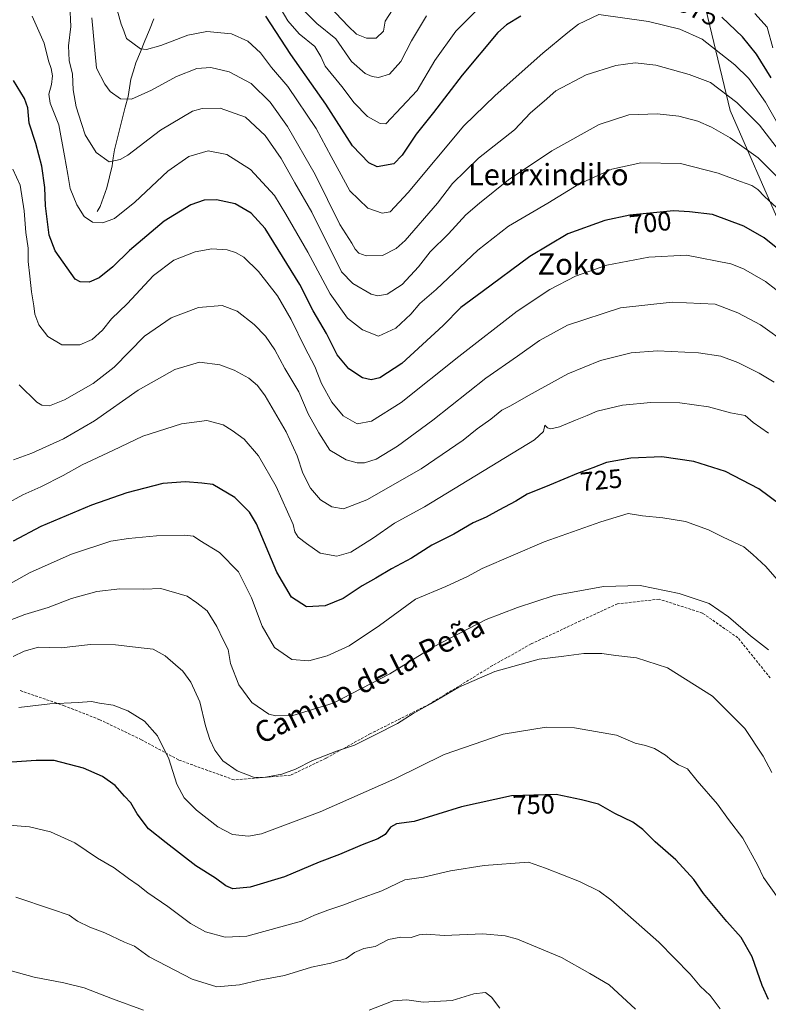
# Model space of a CAD drawing. Units: metres. Extents: x 610450 to 613899, y 4754768 to 4757137.
# Drawn here: x 612284 to 612565, y 4755509 to 4755879 of the extents above; entities that cross this region are included whole.
import ezdxf
from ezdxf.enums import TextEntityAlignment as Align

# ---------------------------------------------------------------- set-up
doc = ezdxf.new("R2010")
doc.units = ezdxf.units.M
doc.header["$MEASUREMENT"] = 0
doc.linetypes.add('TRAZOSX2', pattern=[1.5, 1, -0.5])
for name, color, linetype, lineweight in [('Arbolado forestal CxS', 92, 'Continuous', 0), ('Corriente natural lineal', 142, 'Continuous', 13), ('Curva de nivel maestra', 36, 'Continuous', 30), ('Curva de nivel normal', 36, 'Continuous', 0), ('Rótulo de curva de nivel directora', 19, 'Continuous', 0), ('Senda', 19, 'TRAZOSX2', 0), ('Texto cartográfico', 19, 'Continuous', 0)]:
    doc.layers.add(name, color=color, linetype=linetype, lineweight=lineweight)
doc.styles.add('Arial', font='txt', dxfattribs={"height": 0.2})

# ---------------------------------------------------------------- blocks, each defined once
blk = doc.blocks.new('*U154')
at = {"layer": 'Arbolado forestal CxS', "color": 92, "linetype": 'Continuous', "lineweight": 0}
blk.add_polyline3d([(612569.8891, 4755801.0641, 697.3022), (612550.7861, 4755844.9693, 687.1763), (612537.7323, 4755899.2161, 671.5558)], dxfattribs=at)
blk = doc.blocks.new('*U175')
at = {"layer": 'Curva de nivel normal', "color": 36, "linetype": 'Continuous', "lineweight": 0}
blk.add_polyline3d([(612423.94, 4755882.77, 660), (612421.14, 4755878.47, 660), (612420.53, 4755874.68, 660), (612417.84, 4755872.07, 660), (612414.1, 4755872.05, 660), (612410.37, 4755873.65, 660), (612407.24, 4755876.55, 660), (612400.32, 4755883.94, 660)], dxfattribs=at)
blk = doc.blocks.new('*U185')
at = {"layer": 'Curva de nivel normal', "color": 36, "linetype": 'Continuous', "lineweight": 0}
blk.add_polyline3d([(612571.78, 4755826.34, 685), (612561.7, 4755839.42, 685), (612553.28, 4755847.98, 685), (612543.42, 4755855.42, 685), (612535.35, 4755858.42, 685), (612522.82, 4755861.94, 685), (612515.05, 4755862.8, 685), (612507.75, 4755861.79, 685), (612496.72, 4755858.34, 685), (612485.26, 4755852.3, 685), (612480.94, 4755848.44, 685), (612475.74, 4755843.99, 685), (612469.72, 4755837.66, 685), (612456.22, 4755827.04, 685), (612446.46, 4755817.49, 685), (612440.82, 4755810.12, 685), (612428.66, 4755796.17, 685), (612425.28, 4755793.14, 685), (612420.18, 4755790.53, 685), (612413.99, 4755790.37, 685), (612411.26, 4755791.35, 685), (612409.92, 4755792.86, 685), (612408.61, 4755795.17, 685), (612404.16, 4755802.06, 685), (612394.86, 4755820.91, 685), (612384.52, 4755838.9, 685), (612378, 4755848.1, 685), (612370.88, 4755855.06, 685), (612362.6, 4755859.48, 685), (612355.68, 4755861.13, 685), (612350.48, 4755860.64, 685), (612342.82, 4755857.74, 685), (612333.44, 4755852.61, 685), (612325.83, 4755849.18, 685), (612321.8, 4755849.34, 685), (612317.82, 4755852.05, 685), (612315.83, 4755854.81, 685), (612312.69, 4755860.77, 685), (612311.04, 4755879.76, 685)], dxfattribs=at)
blk = doc.blocks.new('*U188')
at = {"layer": 'Curva de nivel normal', "color": 36, "linetype": 'Continuous', "lineweight": 0}
blk.add_polyline3d([(612570.44, 4755818.06, 690), (612561.21, 4755827.16, 690), (612550.7, 4755834.65, 690), (612543.71, 4755838.66, 690), (612538.58, 4755840.87, 690), (612531.47, 4755842.76, 690), (612523.34, 4755843.63, 690), (612512.7, 4755843.32, 690), (612501.52, 4755839.62, 690), (612483.77, 4755829.74, 690), (612467.44, 4755818.92, 690), (612456.64, 4755810.1, 690), (612451.5, 4755805.71, 690), (612444.98, 4755798.65, 690), (612438.03, 4755791.83, 690), (612433.7, 4755786.22, 690), (612427.57, 4755779.55, 690), (612421.96, 4755775.91, 690), (612418.37, 4755775.39, 690), (612415.96, 4755775.95, 690), (612409.07, 4755779.97, 690), (612404.77, 4755784.39, 690), (612393.67, 4755806.69, 690), (612387.22, 4755817.77, 690), (612382.15, 4755826.87, 690), (612376.1, 4755835.52, 690), (612368.66, 4755842.37, 690), (612359.15, 4755845.82, 690), (612352.38, 4755845.69, 690), (612348.82, 4755844.67, 690), (612336.82, 4755837.51, 690), (612324.49, 4755828.18, 690), (612321.58, 4755826.48, 690), (612317.46, 4755825.7, 690), (612312.66, 4755829.18, 690), (612308.55, 4755835.78, 690), (612307.17, 4755840.02, 690), (612305.16, 4755846.34, 690), (612304.02, 4755852.73, 690), (612303.77, 4755858.59, 690), (612302.42, 4755863.72, 690), (612302.24, 4755869.26, 690), (612303.14, 4755876.44, 690), (612302.74, 4755884.44, 690)], dxfattribs=at)
blk = doc.blocks.new('*U202')
at = {"layer": 'Curva de nivel normal', "color": 36, "linetype": 'Continuous', "lineweight": 0}
for points in [[(612566.82, 4755868.47, 670), (612564.64, 4755876.26, 670), (612560.06, 4755881.34, 670)], [(612458.3, 4755885.38, 670), (612447.71, 4755874.72, 670), (612439.82, 4755863.69, 670), (612433.15, 4755852.38, 670), (612421.46, 4755839.9, 670), (612419.29, 4755840.05, 670), (612414.58, 4755842.7, 670), (612409.48, 4755847.79, 670), (612404.86, 4755853.98, 670), (612398.58, 4755861.53, 670), (612397.02, 4755865.2, 670), (612394.81, 4755868.97, 670), (612388.87, 4755873.71, 670), (612384.67, 4755878.62, 670), (612380.91, 4755885.01, 670)]]:
    blk.add_polyline3d(points, dxfattribs=at)
blk = doc.blocks.new('*U203')
at = {"layer": 'Curva de nivel normal', "color": 36, "linetype": 'Continuous', "lineweight": 0}
blk.add_polyline3d([(612436.65, 4755880.47, 665), (612431.06, 4755871.1, 665), (612427.07, 4755863.34, 665), (612422.74, 4755858.62, 665), (612418.7, 4755857.35, 665), (612416.28, 4755857.68, 665), (612413.63, 4755858.88, 665), (612408.52, 4755863.35, 665), (612402.6, 4755871.84, 665), (612395.56, 4755877.61, 665), (612389.88, 4755883.27, 665)], dxfattribs=at)
blk = doc.blocks.new('*U205')
at = {"layer": 'Curva de nivel normal', "color": 36, "linetype": 'Continuous', "lineweight": 0}
blk.add_polyline3d([(612568.21, 4755808.51, 695), (612563.66, 4755812.68, 695), (612561.16, 4755815.31, 695), (612558.85, 4755816.78, 695), (612554.57, 4755818.27, 695), (612546.3, 4755821.44, 695), (612532.03, 4755824.98, 695), (612517.22, 4755825.3, 695), (612506.29, 4755822.86, 695), (612493.89, 4755817.22, 695), (612482.25, 4755810.18, 695), (612467.54, 4755801.44, 695), (612455.91, 4755792.44, 695), (612440.36, 4755777.77, 695), (612434.16, 4755772.44, 695), (612430.78, 4755768.42, 695), (612425.19, 4755763.14, 695), (612418.61, 4755760.23, 695), (612412.68, 4755762.51, 695), (612407.08, 4755766.92, 695), (612400.56, 4755776.14, 695), (612392.16, 4755791.78, 695), (612383.9, 4755805.98, 695), (612379.56, 4755813.04, 695), (612370.6, 4755822.71, 695), (612361.64, 4755828.38, 695), (612354.64, 4755829.82, 695), (612347.44, 4755827.71, 695), (612339.56, 4755822.15, 695), (612327.12, 4755810.49, 695), (612319.56, 4755804.41, 695), (612315.15, 4755802.73, 695), (612311.3, 4755803.02, 695), (612308.12, 4755805.14, 695), (612305.32, 4755809.46, 695), (612302.84, 4755815.62, 695), (612301.98, 4755820.92, 695), (612300.74, 4755827.86, 695), (612298.57, 4755839.6, 695), (612295.39, 4755847.74, 695), (612294.87, 4755851.1, 695), (612295.88, 4755854.64, 695), (612296.23, 4755857.92, 695), (612295.7, 4755860.64, 695), (612294.66, 4755863.54, 695), (612293.13, 4755870.17, 695), (612288.56, 4755880.36, 695)], dxfattribs=at)
blk = doc.blocks.new('*U209')
at = {"layer": 'Curva de nivel normal', "color": 36, "linetype": 'Continuous', "lineweight": 0}
blk.add_polyline3d([(612569.28, 4755838.81, 680), (612564.02, 4755848.06, 680), (612557.7, 4755856.9, 680), (612552.56, 4755862.03, 680), (612540.23, 4755871.77, 680), (612531.82, 4755875.48, 680), (612520.13, 4755878.33, 680), (612501.39, 4755881.01, 680), (612493.81, 4755877.32, 680), (612489.74, 4755874.17, 680), (612480.41, 4755866.45, 680), (612462.46, 4755850.53, 680), (612450.74, 4755839.11, 680), (612429.8, 4755814.1, 680), (612423.04, 4755806.91, 680), (612420.04, 4755806.4, 680), (612414.71, 4755808.26, 680), (612407.93, 4755814.82, 680), (612403.94, 4755822.1, 680), (612400.91, 4755827.7, 680), (612395.21, 4755838.15, 680), (612384.57, 4755853.98, 680), (612378.52, 4755861.09, 680), (612374.34, 4755866.52, 680), (612369.57, 4755870.96, 680), (612363.4, 4755873.7, 680), (612354.21, 4755874.56, 680), (612347.03, 4755873.18, 680), (612336.95, 4755869.3, 680), (612331.52, 4755867.89, 680), (612329.25, 4755868.12, 680), (612323.98, 4755871.94, 680), (612323.06, 4755874.87, 680), (612321.95, 4755877.34, 680), (612320.61, 4755882.23, 680)], dxfattribs=at)
blk = doc.blocks.new('*U220')
at = {"layer": 'Curva de nivel maestra', "color": 36, "linetype": 'Continuous', "lineweight": 30}
blk.add_polyline3d([(612569.75, 4755696.71, 725), (612561.47, 4755702.92, 725), (612549.05, 4755709.43, 725), (612537.06, 4755713.12, 725), (612525.12, 4755714.84, 725), (612513.42, 4755714.4, 725), (612504.33, 4755712.7, 725), (612499.2, 4755710.72, 725), (612493.65, 4755708.76, 725), (612482.87, 4755704.25, 725), (612474.49, 4755700.9, 725), (612470.19, 4755698.28, 725), (612463.82, 4755694.89, 725), (612459.08, 4755692.18, 725), (612454.21, 4755690.1, 725), (612446.97, 4755685.9, 725), (612438.71, 4755681.77, 725), (612431.04, 4755676.87, 725), (612423.53, 4755672.84, 725), (612417.67, 4755669.36, 725), (612412.53, 4755666.46, 725), (612405.45, 4755661.74, 725), (612398.68, 4755658.87, 725), (612391.59, 4755658.54, 725), (612386.01, 4755662.16, 725), (612380.42, 4755671.51, 725), (612372.84, 4755689.68, 725), (612370.23, 4755694.07, 725), (612364.75, 4755699.6, 725), (612356.48, 4755704.51, 725), (612352.28, 4755705.04, 725), (612346.12, 4755705.53, 725), (612337.64, 4755704.85, 725), (612324.15, 4755701.42, 725), (612310.82, 4755696.72, 725), (612291.82, 4755688.71, 725), (612281.48, 4755683.23, 725)], dxfattribs=at)
blk = doc.blocks.new('*U226')
at = {"layer": 'Curva de nivel maestra', "color": 36, "linetype": 'Continuous', "lineweight": 30}
for points in [[(612566.12, 4755857.21, 675), (612560.62, 4755866.13, 675), (612555.33, 4755872.53, 675), (612547.64, 4755879.96, 675)], [(612472.15, 4755880.33, 675), (612466.69, 4755877.13, 675), (612463.48, 4755874.24, 675), (612450.05, 4755858.2, 675), (612439.36, 4755844.2, 675), (612432.8, 4755836.1, 675), (612427.55, 4755828.1, 675), (612424.48, 4755824.93, 675), (612418.14, 4755823.76, 675), (612415, 4755825.26, 675), (612408.88, 4755831.7, 675), (612398.9, 4755847.33, 675), (612385.75, 4755865.93, 675), (612376.3, 4755880.34, 675)]]:
    blk.add_polyline3d(points, dxfattribs=at)

msp = doc.modelspace()

# ---------------------------------------------------------------- linework, layer by layer
at = {"layer": 'Arbolado forestal CxS', "color": 92, "linetype": 'Continuous', "lineweight": 0}
msp.add_polyline3d([(612537.73, 4755899.22, 671.56), (612550.79, 4755844.97, 687.18), (612569.89, 4755801.06, 697.3)], dxfattribs=at)
msp.add_polyline3d([(612537.73, 4755899.22, 671.56), (612550.79, 4755844.97, 687.18), (612569.89, 4755801.06, 697.3)], dxfattribs=at)
msp.add_polyline3d([(612537.73, 4755899.22, 671.56), (612550.79, 4755844.97, 687.18), (612569.89, 4755801.06, 697.3)], dxfattribs=at)
at = {"layer": 'Corriente natural lineal', "color": 142, "linetype": 'Continuous', "lineweight": 13}
msp.add_polyline3d([(612313, 4755807, 694.03), (612314.11, 4755808.91, 693.59), (612315.35, 4755812.37, 692.71), (612316.6, 4755815.83, 691.74), (612317.6, 4755820, 690.92), (612318.61, 4755824.16, 690.13), (612319.03, 4755827.15, 689.55), (612319.46, 4755830.14, 688.98), (612320.48, 4755834.15, 688.18), (612321.51, 4755838.15, 687.11), (612322.54, 4755842.16, 686.39), (612323.56, 4755846.17, 685.65), (612324.59, 4755850.17, 684.76), (612325.09, 4755853.46, 683.87), (612325.6, 4755856.75, 683.02), (612326.58, 4755859.76, 682.15), (612327.55, 4755862.77, 681.44), (612329.24, 4755866.9, 680.37), (612330.93, 4755871.03, 678.96), (612332.62, 4755875.16, 677.71), (612334.31, 4755879.29, 676.71)], dxfattribs=at)
at = {"layer": 'Curva de nivel maestra', "color": 36, "linetype": 'Continuous', "lineweight": 30}
for points in [[(612573.83, 4755788.9, 700), (612563.5, 4755797.15, 700), (612555.9, 4755801.5, 700), (612544.15, 4755805.85, 700), (612535.48, 4755806.89, 700), (612529.45, 4755807.23, 700), (612513.05, 4755805.6, 700), (612503.63, 4755803.63, 700), (612489.82, 4755798.6, 700), (612475.44, 4755790.15, 700), (612457.65, 4755776.86, 700), (612449.55, 4755770.99, 700), (612442.92, 4755764.24, 700), (612427.48, 4755749.92, 700), (612419.16, 4755744.51, 700), (612415.92, 4755743.75, 700), (612412.62, 4755744.56, 700), (612407.46, 4755747.88, 700), (612403.12, 4755753.22, 700), (612399.18, 4755761.14, 700), (612394.14, 4755769.76, 700), (612389.15, 4755779.63, 700), (612376.14, 4755800.62, 700), (612370.84, 4755806.37, 700), (612364.79, 4755809.85, 700), (612357.82, 4755811.35, 700), (612353.15, 4755811.2, 700), (612348.14, 4755809.46, 700), (612338.12, 4755803.35, 700), (612325.14, 4755792.41, 700), (612318.82, 4755786.19, 700), (612313.74, 4755782.08, 700), (612310.05, 4755780.46, 700), (612306.61, 4755780.61, 700), (612304.78, 4755781.59, 700), (612297.25, 4755792.29, 700), (612294.98, 4755798.13, 700), (612293.62, 4755809.14, 700), (612293.38, 4755815.98, 700), (612292.24, 4755824.03, 700), (612289.96, 4755832.58, 700), (612287.4, 4755840.19, 700), (612287, 4755845.95, 700), (612285.76, 4755849.44, 700), (612281.62, 4755856.14, 700)], [(612565.16, 4755511.15, 750), (612562.74, 4755516.41, 750), (612559.06, 4755527.12, 750), (612554.82, 4755534.36, 750), (612549.44, 4755540.41, 750), (612540.74, 4755550.95, 750), (612537.08, 4755556.12, 750), (612530.32, 4755563.55, 750), (612522.52, 4755570.26, 750), (612517.97, 4755574.98, 750), (612514.22, 4755577.65, 750), (612507.39, 4755580.94, 750), (612501.35, 4755584.49, 750), (612494.88, 4755586.05, 750), (612485.39, 4755588.06, 750), (612468.64, 4755587.57, 750), (612449.85, 4755583.44, 750), (612432.02, 4755577.95, 750), (612425.48, 4755577.05, 750), (612423.14, 4755575.78, 750), (612421.11, 4755573.12, 750), (612418.47, 4755571.43, 750), (612412.48, 4755569.15, 750), (612403.97, 4755565.5, 750), (612396.42, 4755562.71, 750), (612383.3, 4755557.12, 750), (612370.48, 4755553.24, 750), (612363.9, 4755552.69, 750), (612361.29, 4755553.74, 750), (612357.47, 4755556.72, 750), (612350.02, 4755561.31, 750), (612338.89, 4755569.88, 750), (612332.28, 4755575.22, 750), (612328.01, 4755580.79, 750), (612325.69, 4755584.98, 750), (612323.21, 4755587.5, 750), (612319.75, 4755591.4, 750), (612314.96, 4755594.87, 750), (612307.82, 4755597.96, 750), (612296.82, 4755600.89, 750), (612290.09, 4755600.87, 750), (612280.92, 4755600.19, 750)]]:
    msp.add_polyline3d(points, dxfattribs=at)
at = {"layer": 'Curva de nivel normal', "color": 36, "linetype": 'Continuous', "lineweight": 0}
for points in [[(612575.66, 4755771.69, 705), (612564.06, 4755780.7, 705), (612555.71, 4755785.52, 705), (612550.98, 4755787.36, 705), (612534.33, 4755790.58, 705), (612520.18, 4755789.87, 705), (612504.48, 4755786.79, 705), (612492.7, 4755782.66, 705), (612483.03, 4755777.73, 705), (612470.74, 4755769.61, 705), (612448.78, 4755752.6, 705), (612427.2, 4755735.23, 705), (612416.05, 4755728.23, 705), (612410.61, 4755727.24, 705), (612405.45, 4755730.28, 705), (612401.16, 4755735.4, 705), (612397.24, 4755742.46, 705), (612394.77, 4755748.79, 705), (612390.96, 4755755.92, 705), (612385.82, 4755766.46, 705), (612380.68, 4755775.28, 705), (612373.62, 4755784.48, 705), (612368.03, 4755789.79, 705), (612365.01, 4755791.59, 705), (612361.85, 4755792.6, 705), (612356.09, 4755793, 705), (612349.82, 4755791.87, 705), (612341.73, 4755788.74, 705), (612334.15, 4755782.92, 705), (612324.28, 4755772.27, 705), (612318.34, 4755766.66, 705), (612314.95, 4755762.46, 705), (612311.15, 4755758.96, 705), (612306.48, 4755756.97, 705), (612299.67, 4755756.92, 705), (612294.51, 4755760.04, 705), (612291.14, 4755764.41, 705), (612289.53, 4755768.43, 705), (612289.17, 4755771.62, 705), (612288.28, 4755776.82, 705), (612287.76, 4755782.7, 705), (612287.08, 4755788.23, 705), (612287.13, 4755793.29, 705), (612286.16, 4755799.17, 705), (612285.53, 4755807.29, 705), (612284.05, 4755816.9, 705), (612281.27, 4755822.89, 705)], [(612572.23, 4755757.13, 710), (612562.16, 4755764.42, 710), (612553.62, 4755768.91, 710), (612545.16, 4755772.18, 710), (612529.01, 4755772.9, 710), (612509.58, 4755770.77, 710), (612489.68, 4755764.26, 710), (612479.15, 4755758.51, 710), (612470.87, 4755752.64, 710), (612459, 4755744.41, 710), (612439.04, 4755728.67, 710), (612425.78, 4755718.83, 710), (612417.82, 4755714.06, 710), (612413.44, 4755712.62, 710), (612410.66, 4755712.64, 710), (612406.54, 4755713.72, 710), (612400.4, 4755717.39, 710), (612396.2, 4755723.92, 710), (612392.29, 4755731.02, 710), (612388.77, 4755739.25, 710), (612383.48, 4755748.1, 710), (612379.71, 4755755, 710), (612376.2, 4755760.15, 710), (612371.91, 4755764.58, 710), (612365.56, 4755769.56, 710), (612359.95, 4755771.68, 710), (612351.06, 4755770.97, 710), (612340.82, 4755767.03, 710), (612330.82, 4755760.16, 710), (612319.4, 4755748.56, 710), (612311.49, 4755742.4, 710), (612300.74, 4755736.22, 710), (612295.15, 4755734.03, 710), (612292.26, 4755734.31, 710), (612290.39, 4755735.37, 710), (612283.68, 4755741.86, 710)], [(612567.26, 4755742.88, 715), (612561.68, 4755746.3, 715), (612553.62, 4755750.24, 715), (612547.18, 4755752.68, 715), (612538.83, 4755753.98, 715), (612523.4, 4755754.69, 715), (612513.57, 4755753.89, 715), (612502.1, 4755751.09, 715), (612489.83, 4755746.02, 715), (612474.95, 4755737.94, 715), (612468.24, 4755733.98, 715), (612464.94, 4755732.38, 715), (612460.82, 4755728.99, 715), (612455.78, 4755725.44, 715), (612450.51, 4755721.18, 715), (612434.74, 4755710.41, 715), (612414.31, 4755698.68, 715), (612405.48, 4755695.36, 715), (612401.11, 4755696.13, 715), (612396.94, 4755698.78, 715), (612393.09, 4755703.06, 715), (612390.2, 4755708.69, 715), (612388.06, 4755715.22, 715), (612383.98, 4755724.27, 715), (612376.13, 4755737.82, 715), (612373.16, 4755741.68, 715), (612369.91, 4755744.36, 715), (612364.44, 4755747.4, 715), (612359.09, 4755749.38, 715), (612351.48, 4755750.38, 715), (612342.21, 4755747.68, 715), (612328.35, 4755739.91, 715), (612311.96, 4755728.34, 715), (612300.35, 4755721.65, 715), (612288.48, 4755716.26, 715), (612281.54, 4755713.75, 715)], [(612565.15, 4755723.77, 720), (612559.42, 4755727.71, 720), (612556.39, 4755730.34, 720), (612550.87, 4755731.34, 720), (612542.59, 4755733.63, 720), (612531.88, 4755735.13, 720), (612520.92, 4755735.26, 720), (612510.33, 4755734.24, 720), (612500.74, 4755732.08, 720), (612497.08, 4755730.38, 720), (612492.62, 4755728.67, 720), (612486.68, 4755726.1, 720), (612483.42, 4755725.39, 720), (612482.16, 4755725.76, 720), (612481.16, 4755726.77, 720), (612480.61, 4755724.44, 720), (612477.31, 4755721.26, 720), (612435.98, 4755696.08, 720), (612424.7, 4755689.94, 720), (612416.79, 4755684.44, 720), (612408.24, 4755679.06, 720), (612403.02, 4755677.54, 720), (612396.71, 4755678.65, 720), (612391.58, 4755682.3, 720), (612388.5, 4755684.76, 720), (612387.29, 4755686.74, 720), (612386.65, 4755689.46, 720), (612380.22, 4755703.7, 720), (612373.64, 4755715.26, 720), (612368.18, 4755721.5, 720), (612363.67, 4755724.73, 720), (612360.26, 4755726.91, 720), (612354.24, 4755728.52, 720), (612344.7, 4755727.27, 720), (612330.2, 4755722.69, 720), (612318.94, 4755717.28, 720), (612307.33, 4755711.92, 720), (612300.28, 4755707.89, 720), (612291.82, 4755703.56, 720), (612285.03, 4755700.6, 720), (612278.68, 4755697.15, 720)], [(612573.59, 4755662.94, 730), (612564.12, 4755673.68, 730), (612559.27, 4755678.22, 730), (612555.82, 4755681.11, 730), (612548.08, 4755684.7, 730), (612542.57, 4755687.52, 730), (612534.03, 4755690.56, 730), (612525.46, 4755691.98, 730), (612517.82, 4755692.69, 730), (612512.48, 4755693.65, 730), (612502.15, 4755690.41, 730), (612480.93, 4755682.93, 730), (612457.59, 4755672.97, 730), (612452.36, 4755670.01, 730), (612444, 4755666.23, 730), (612432.58, 4755661.45, 730), (612419.04, 4755651.54, 730), (612407.7, 4755643.92, 730), (612399.34, 4755640.11, 730), (612392.44, 4755638.24, 730), (612386.16, 4755638.78, 730), (612379.66, 4755643.31, 730), (612375.01, 4755651.33, 730), (612371.01, 4755661.91, 730), (612366.07, 4755671.68, 730), (612358.91, 4755678.93, 730), (612351.59, 4755683.4, 730), (612349.14, 4755685.13, 730), (612345.98, 4755685.48, 730), (612335.28, 4755685.19, 730), (612324.72, 4755684.18, 730), (612318.1, 4755683.2, 730), (612303.39, 4755678.34, 730), (612287.82, 4755671.47, 730), (612275.82, 4755664.8, 730)], [(612565.14, 4755642.38, 735), (612558.44, 4755647.64, 735), (612550.14, 4755654.83, 735), (612542.82, 4755659.83, 735), (612531.65, 4755663.6, 735), (612516.9, 4755666.5, 735), (612503.23, 4755666.15, 735), (612484.65, 4755662.78, 735), (612470.93, 4755658.27, 735), (612459.13, 4755653.76, 735), (612439.27, 4755643.51, 735), (612422.92, 4755633.42, 735), (612401.62, 4755622.39, 735), (612386.44, 4755617.74, 735), (612380.04, 4755617.58, 735), (612377.46, 4755618.22, 735), (612371.04, 4755622.63, 735), (612366.23, 4755629.26, 735), (612363.07, 4755637.3, 735), (612362.16, 4755642.48, 735), (612360.26, 4755646.1, 735), (612358, 4755651.12, 735), (612354.3, 4755657.04, 735), (612350.38, 4755660.04, 735), (612346.8, 4755662.6, 735), (612336.97, 4755665.46, 735), (612330.52, 4755665.18, 735), (612321.49, 4755665.36, 735), (612312.82, 4755664.28, 735), (612303.36, 4755661.65, 735), (612294.53, 4755658.33, 735), (612285.8, 4755655.62, 735), (612276.34, 4755651.99, 735)], [(612566.39, 4755596.4, 740), (612563.18, 4755602.47, 740), (612556.27, 4755612.89, 740), (612544.1, 4755625.06, 740), (612527.18, 4755635.62, 740), (612515.56, 4755639.38, 740), (612507.82, 4755640.25, 740), (612502.59, 4755640.98, 740), (612495.74, 4755641.07, 740), (612488.28, 4755640.07, 740), (612478.99, 4755638.86, 740), (612462.41, 4755634.21, 740), (612448.86, 4755628.42, 740), (612438.16, 4755622.11, 740), (612431.7, 4755618.52, 740), (612425.82, 4755614.77, 740), (612417.62, 4755610.66, 740), (612409.65, 4755606.67, 740), (612402.88, 4755604.33, 740), (612393.92, 4755600.86, 740), (612387.48, 4755597.65, 740), (612382.38, 4755595.78, 740), (612375.65, 4755594.44, 740), (612371.7, 4755594.64, 740), (612365.55, 4755597.01, 740), (612360.22, 4755600.75, 740), (612357.19, 4755604.71, 740), (612355.26, 4755608.77, 740), (612353.69, 4755613.89, 740), (612351.54, 4755622.9, 740), (612348.22, 4755630.22, 740), (612345.23, 4755634.36, 740), (612342.45, 4755636.74, 740), (612338.58, 4755640.2, 740), (612334.06, 4755642.68, 740), (612329.56, 4755643.14, 740), (612319.82, 4755644.31, 740), (612310.43, 4755644.4, 740), (612299.49, 4755643.13, 740), (612291.02, 4755643.43, 740), (612285.53, 4755641.85, 740), (612281.4, 4755639.88, 740)], [(612568.75, 4755549.17, 745), (612563.29, 4755556.97, 745), (612561.18, 4755561.48, 745), (612555.47, 4755571.66, 745), (612550.1, 4755578.68, 745), (612546, 4755584.42, 745), (612538.3, 4755593.17, 745), (612534.76, 4755597.76, 745), (612531.4, 4755599.2, 745), (612528.78, 4755600.8, 745), (612526.49, 4755602.87, 745), (612522.37, 4755605.32, 745), (612518.91, 4755606.53, 745), (612515.07, 4755607.36, 745), (612508.04, 4755610.33, 745), (612492.33, 4755613.09, 745), (612481.63, 4755613.36, 745), (612465.44, 4755610.8, 745), (612443.32, 4755603.12, 745), (612424.84, 4755594.01, 745), (612396.76, 4755581.6, 745), (612374.74, 4755573.33, 745), (612369.84, 4755572.44, 745), (612363.78, 4755573.12, 745), (612358.32, 4755575.95, 745), (612350.29, 4755582.19, 745), (612345.67, 4755586.78, 745), (612342.88, 4755591.94, 745), (612339.87, 4755601.44, 745), (612335.67, 4755610.11, 745), (612330.76, 4755615.66, 745), (612324.56, 4755619.54, 745), (612319, 4755621.62, 745), (612313.82, 4755622.44, 745), (612310.82, 4755623.04, 745), (612305.82, 4755622.66, 745), (612295.19, 4755622.18, 745), (612283.52, 4755620.74, 745)], [(612546.94, 4755507.62, 755), (612543.19, 4755512.63, 755), (612539.53, 4755516.09, 755), (612535.75, 4755520.59, 755), (612523.99, 4755532.61, 755), (612505.94, 4755548.56, 755), (612501.54, 4755551.75, 755), (612494.17, 4755555.46, 755), (612481.42, 4755560.37, 755), (612475.01, 4755562.63, 755), (612458.36, 4755561.45, 755), (612445.74, 4755559.47, 755), (612435.52, 4755557.01, 755), (612428.5, 4755556.01, 755), (612419.86, 4755551.9, 755), (612411.58, 4755548.94, 755), (612405.22, 4755546.5, 755), (612399.61, 4755544.69, 755), (612394.67, 4755542.75, 755), (612389.68, 4755540.55, 755), (612369.25, 4755534.94, 755), (612361.05, 4755534.54, 755), (612353.65, 4755536.49, 755), (612348.09, 4755539.66, 755), (612339.48, 4755546.03, 755), (612332.05, 4755551.11, 755), (612328.41, 4755554.04, 755), (612324.75, 4755556.59, 755), (612319.37, 4755560.55, 755), (612313.16, 4755564.12, 755), (612304.62, 4755569.9, 755), (612295.5, 4755574.12, 755), (612287.57, 4755575.89, 755), (612278.34, 4755576.75, 755)], [(612515.14, 4755507.42, 760), (612505.31, 4755516.6, 760), (612498, 4755520.9, 760), (612487.39, 4755526.82, 760), (612470.82, 4755533.74, 760), (612466.26, 4755534.98, 760), (612457.82, 4755535.72, 760), (612443.35, 4755535.17, 760), (612436.74, 4755535.69, 760), (612433.9, 4755535.39, 760), (612430.94, 4755534.38, 760), (612427.01, 4755534.5, 760), (612422.43, 4755533.62, 760), (612417.38, 4755530.95, 760), (612413.14, 4755530.3, 760), (612409.59, 4755528.7, 760), (612406.47, 4755526.49, 760), (612400.81, 4755524.7, 760), (612393.46, 4755523.22, 760), (612383.32, 4755520.08, 760), (612373.82, 4755518.31, 760), (612366.48, 4755516.64, 760), (612357.88, 4755515.84, 760), (612348.73, 4755518.73, 760), (612332.54, 4755527.09, 760), (612327, 4755531.13, 760), (612323.21, 4755532.63, 760), (612315.87, 4755536.11, 760), (612310.29, 4755538.23, 760), (612305.62, 4755540.58, 760), (612302.54, 4755542.73, 760), (612295.84, 4755544.99, 760), (612282.48, 4755549.58, 760)], [(612330.39, 4755507.04, 765), (612318.7, 4755511.34, 765), (612308.15, 4755515.44, 765), (612300.44, 4755517.38, 765), (612289.3, 4755519.44, 765), (612269.36, 4755524.97, 765)], [(612464.2, 4755507.91, 765), (612461.15, 4755511.97, 765), (612458.79, 4755513.7, 765), (612454.48, 4755513.22, 765), (612446.31, 4755510.75, 765), (612435.45, 4755510.05, 765), (612429.31, 4755510.97, 765), (612424.15, 4755510.6, 765), (612415.12, 4755507.12, 765)]]:
    msp.add_polyline3d(points, dxfattribs=at)
at = {"layer": 'Senda', "color": 19, "linetype": 'TRAZOSX2', "lineweight": 0}
msp.add_lwpolyline([(612565.83, 4755631.84), (612553.66, 4755646.92), (612540.33, 4755656.2), (612524.1, 4755661.42), (612508.45, 4755659.68), (612494.53, 4755653.3), (612475.99, 4755644.6), (612461.49, 4755636.48), (612437.73, 4755621.98), (612415.7, 4755610.96), (612398.89, 4755601.68), (612385.56, 4755595.3), (612364.4, 4755593.56), (612343.53, 4755601.1), (612329.62, 4755608.64), (612313.97, 4755616.18), (612300.64, 4755621.4), (612283.83, 4755627.2)], dxfattribs=at)

# ---------------------------------------------------------------- block references
at = {"layer": 'Arbolado forestal CxS', "color": 92, "linetype": 'Continuous', "lineweight": 0}
msp.add_blockref('*U154', (0, 0), dxfattribs=at)
at = {"layer": 'Curva de nivel maestra', "color": 36, "linetype": 'Continuous', "lineweight": 30}
for name in ['*U226', '*U220']:
    msp.add_blockref(name, (0, 0), dxfattribs=at)
at = {"layer": 'Curva de nivel normal', "color": 36, "linetype": 'Continuous', "lineweight": 0}
for name in ['*U175', '*U203', '*U202', '*U209', '*U185', '*U188', '*U205']:
    msp.add_blockref(name, (0, 0), dxfattribs=at)

# ---------------------------------------------------------------- texts
at = {"layer": 'Rótulo de curva de nivel directora', "color": 19, "linetype": 'Continuous', "lineweight": 0, "style": 'Arial'}
for s, rotation, p in [('675', -25.2012, (612538.6, 4755882.81)), ('700', 5.676, (612520.74, 4755802.82)), ('725', 5.3967, (612502.3, 4755706.16)), ('750', 1.6755, (612476.94, 4755584.28))]:
    msp.add_text(s, height=7, rotation=rotation, dxfattribs=at).set_placement(p, align=Align.MIDDLE_CENTER)
at = {"layer": 'Texto cartográfico', "color": 19, "linetype": 'Continuous', "lineweight": 0, "style": 'Arial'}
for s, p in [('Leurxindiko', (612482.41, 4755820.87)), ('Zoko', (612491.36, 4755787.27))]:
    msp.add_text(s, height=8, dxfattribs=at).set_placement(p, align=Align.MIDDLE_CENTER)
msp.add_text('Camino de la Peña', height=8, rotation=26.4292, dxfattribs=at).set_placement((612415.22, 4755631.41), align=Align.MIDDLE_CENTER)

doc.saveas('drawing.dxf')
